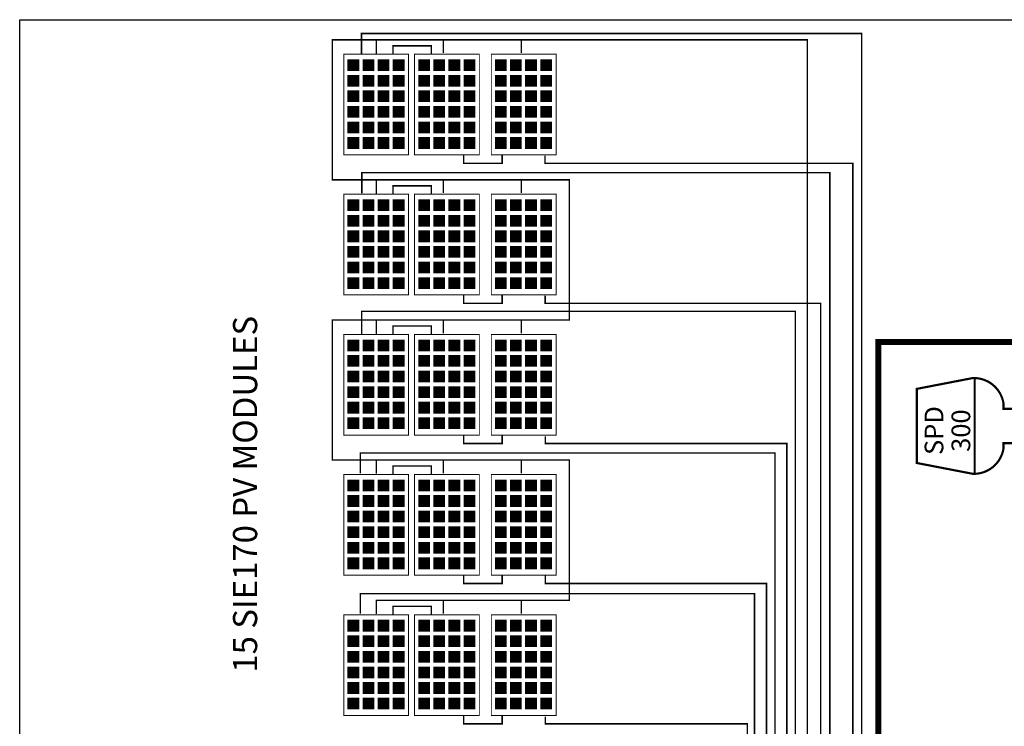
# Model space of a CAD drawing. Units: inches. Extents: x -109 to 37, y -11 to 49.
# Drawn here: x -109 to -89, y 18 to 33 of the extents above; entities that cross this region are included whole.
import ezdxf

# ---------------------------------------------------------------- set-up
doc = ezdxf.new("R2010")
doc.units = ezdxf.units.IN
doc.header["$MEASUREMENT"] = 0
for name, color, linetype in [('BLUE', 5, 'Continuous'), ('GREEN', 3, 'Continuous'), ('RED', 1, 'Continuous')]:
    doc.layers.add(name, color=color, linetype=linetype)
doc.styles.add('style1', font='ariblk.ttf')

msp = doc.modelspace()

# ---------------------------------------------------------------- linework, layer by layer
msp.add_lwpolyline([(-109.246, -8.861), (-109.246, 32.824), (-48.525, 32.824), (-48.525, -8.861)], close=True)
for points, const_width in [([(-102.116, 32.099), (-102.116, 32.537), (-91.686, 32.537), (-91.686, 11.716), (-97.535, 11.716)], 0.03), ([(-101.459, 32.104), (-101.459, 32.279), (-100.659, 32.279), (-100.659, 32.104)], 0.03), ([(-99.984, 30.004), (-99.984, 29.829), (-99.184, 29.829), (-99.184, 30.004)], 0.03), ([(-97.535, 12.214), (-92.35, 12.214), (-92.35, 29.635), (-102.11, 29.635), (-102.11, 29.202)], 0.03), ([(-101.459, 29.183), (-101.459, 29.358), (-100.659, 29.358), (-100.659, 29.183)], 0.03), ([(-99.984, 27.083), (-99.984, 26.908), (-99.184, 26.908), (-99.184, 27.083)], 0.03), ([(-102.114, 26.258), (-102.114, 26.739), (-93.07, 26.739), (-93.07, 12.714), (-97.523, 12.714)], 0.03), ([(-101.459, 26.258), (-101.459, 26.433), (-100.659, 26.433), (-100.659, 26.258)], 0.03), ([(-89.33, 25.349), (-89.33, 23.351)], 0.0452), ([(-99.984, 24.158), (-99.984, 23.983), (-99.184, 23.983), (-99.184, 24.158)], 0.03), ([(-97.523, 13.192), (-93.495, 13.192), (-93.495, 23.787), (-102.139, 23.787), (-102.139, 23.362)], 0.03), ([(-101.459, 23.337), (-101.459, 23.512), (-100.659, 23.512), (-100.659, 23.337)], 0.03), ([(-99.984, 21.237), (-99.984, 21.062), (-99.184, 21.062), (-99.184, 21.237)], 0.03), ([(-102.139, 20.436), (-102.139, 20.853), (-93.92, 20.853), (-93.92, 13.692), (-97.523, 13.692)], 0.03), ([(-101.459, 20.411), (-101.459, 20.586), (-100.659, 20.586), (-100.659, 20.411)], 0.03), ([(-99.984, 18.311), (-99.984, 18.136), (-99.184, 18.136), (-99.184, 18.311)], 0.03)]:
    msp.add_lwpolyline(points, dxfattribs=dict(const_width=const_width))
at = {"const_width": 0.02}
for points in [[(-101.134, 32.104), (-102.484, 32.104), (-102.484, 30.004), (-101.134, 30.004)], [(-99.659, 32.104), (-101.009, 32.104), (-101.009, 30.004), (-99.659, 30.004)], [(-98.059, 32.104), (-99.409, 32.104), (-99.409, 30.004), (-98.059, 30.004)], [(-101.134, 29.183), (-102.484, 29.183), (-102.484, 27.083), (-101.134, 27.083)], [(-99.659, 29.183), (-101.009, 29.183), (-101.009, 27.083), (-99.659, 27.083)], [(-98.059, 29.183), (-99.409, 29.183), (-99.409, 27.083), (-98.059, 27.083)], [(-101.134, 26.258), (-102.484, 26.258), (-102.484, 24.158), (-101.134, 24.158)], [(-99.659, 26.258), (-101.009, 26.258), (-101.009, 24.158), (-99.659, 24.158)], [(-98.059, 26.258), (-99.409, 26.258), (-99.409, 24.158), (-98.059, 24.158)], [(-101.134, 23.337), (-102.484, 23.337), (-102.484, 21.237), (-101.134, 21.237)], [(-99.659, 23.337), (-101.009, 23.337), (-101.009, 21.237), (-99.659, 21.237)], [(-98.059, 23.337), (-99.409, 23.337), (-99.409, 21.237), (-98.059, 21.237)], [(-101.134, 20.411), (-102.484, 20.411), (-102.484, 18.311), (-101.134, 18.311)], [(-99.659, 20.411), (-101.009, 20.411), (-101.009, 18.311), (-99.659, 18.311)], [(-98.059, 20.411), (-99.409, 20.411), (-99.409, 18.311), (-98.059, 18.311)]]:
    msp.add_lwpolyline(points, close=True, dxfattribs=at)
at = {"const_width": 0.0452}
msp.add_lwpolyline([(-90.536, 23.577), (-90.536, 25.123), (-89.367, 25.349), (-89.33, 25.349, -0.361253), (-88.727, 24.821), (-88.727, 24.708), (-88.425, 24.708), (-88.425, 23.992), (-88.727, 23.992), (-88.727, 23.879, -0.361253), (-89.33, 23.351), (-89.367, 23.351)], format="xyb", close=True, dxfattribs=at)
at = {"layer": 'BLUE'}
for points in [[(-102.409, 31.754), (-102.409, 31.999), (-102.164, 31.754), (-102.164, 31.999)], [(-102.094, 31.754), (-102.094, 31.999), (-101.849, 31.754), (-101.849, 31.999)], [(-101.779, 31.754), (-101.779, 31.999), (-101.534, 31.754), (-101.534, 31.999)], [(-101.464, 31.754), (-101.464, 31.999), (-101.219, 31.754), (-101.219, 31.999)], [(-100.934, 31.754), (-100.934, 31.999), (-100.689, 31.754), (-100.689, 31.999)], [(-100.619, 31.754), (-100.619, 31.999), (-100.374, 31.754), (-100.374, 31.999)], [(-100.304, 31.754), (-100.304, 31.999), (-100.059, 31.754), (-100.059, 31.999)], [(-99.989, 31.754), (-99.989, 31.999), (-99.744, 31.754), (-99.744, 31.999)], [(-99.334, 31.754), (-99.334, 31.999), (-99.089, 31.754), (-99.089, 31.999)], [(-99.019, 31.754), (-99.019, 31.999), (-98.774, 31.754), (-98.774, 31.999)], [(-98.704, 31.754), (-98.704, 31.999), (-98.459, 31.754), (-98.459, 31.999)], [(-98.389, 31.754), (-98.389, 31.999), (-98.144, 31.754), (-98.144, 31.999)], [(-102.409, 31.429), (-102.409, 31.674), (-102.164, 31.429), (-102.164, 31.674)], [(-102.094, 31.429), (-102.094, 31.674), (-101.849, 31.429), (-101.849, 31.674)], [(-101.779, 31.429), (-101.779, 31.674), (-101.534, 31.429), (-101.534, 31.674)], [(-101.464, 31.429), (-101.464, 31.674), (-101.219, 31.429), (-101.219, 31.674)], [(-100.934, 31.429), (-100.934, 31.674), (-100.689, 31.429), (-100.689, 31.674)], [(-100.619, 31.429), (-100.619, 31.674), (-100.374, 31.429), (-100.374, 31.674)], [(-100.304, 31.429), (-100.304, 31.674), (-100.059, 31.429), (-100.059, 31.674)], [(-99.989, 31.429), (-99.989, 31.674), (-99.744, 31.429), (-99.744, 31.674)], [(-99.334, 31.429), (-99.334, 31.674), (-99.089, 31.429), (-99.089, 31.674)], [(-99.019, 31.429), (-99.019, 31.674), (-98.774, 31.429), (-98.774, 31.674)], [(-98.704, 31.429), (-98.704, 31.674), (-98.459, 31.429), (-98.459, 31.674)], [(-98.389, 31.429), (-98.389, 31.674), (-98.144, 31.429), (-98.144, 31.674)], [(-102.409, 31.104), (-102.409, 31.349), (-102.164, 31.104), (-102.164, 31.349)], [(-102.094, 31.104), (-102.094, 31.349), (-101.849, 31.104), (-101.849, 31.349)], [(-101.779, 31.104), (-101.779, 31.349), (-101.534, 31.104), (-101.534, 31.349)], [(-101.464, 31.104), (-101.464, 31.349), (-101.219, 31.104), (-101.219, 31.349)], [(-100.934, 31.104), (-100.934, 31.349), (-100.689, 31.104), (-100.689, 31.349)], [(-100.619, 31.104), (-100.619, 31.349), (-100.374, 31.104), (-100.374, 31.349)], [(-100.304, 31.104), (-100.304, 31.349), (-100.059, 31.104), (-100.059, 31.349)], [(-99.989, 31.104), (-99.989, 31.349), (-99.744, 31.104), (-99.744, 31.349)], [(-99.334, 31.104), (-99.334, 31.349), (-99.089, 31.104), (-99.089, 31.349)], [(-99.019, 31.104), (-99.019, 31.349), (-98.774, 31.104), (-98.774, 31.349)], [(-98.704, 31.104), (-98.704, 31.349), (-98.459, 31.104), (-98.459, 31.349)], [(-98.389, 31.104), (-98.389, 31.349), (-98.144, 31.104), (-98.144, 31.349)], [(-102.409, 30.779), (-102.409, 31.024), (-102.164, 30.779), (-102.164, 31.024)], [(-102.094, 30.779), (-102.094, 31.024), (-101.849, 30.779), (-101.849, 31.024)], [(-101.779, 30.779), (-101.779, 31.024), (-101.534, 30.779), (-101.534, 31.024)], [(-101.464, 30.779), (-101.464, 31.024), (-101.219, 30.779), (-101.219, 31.024)], [(-100.934, 30.779), (-100.934, 31.024), (-100.689, 30.779), (-100.689, 31.024)], [(-100.619, 30.779), (-100.619, 31.024), (-100.374, 30.779), (-100.374, 31.024)], [(-100.304, 30.779), (-100.304, 31.024), (-100.059, 30.779), (-100.059, 31.024)], [(-99.989, 30.779), (-99.989, 31.024), (-99.744, 30.779), (-99.744, 31.024)], [(-99.334, 30.779), (-99.334, 31.024), (-99.089, 30.779), (-99.089, 31.024)], [(-99.019, 30.779), (-99.019, 31.024), (-98.774, 30.779), (-98.774, 31.024)], [(-98.704, 30.779), (-98.704, 31.024), (-98.459, 30.779), (-98.459, 31.024)], [(-98.389, 30.779), (-98.389, 31.024), (-98.144, 30.779), (-98.144, 31.024)], [(-102.409, 30.454), (-102.409, 30.699), (-102.164, 30.454), (-102.164, 30.699)], [(-102.094, 30.454), (-102.094, 30.699), (-101.849, 30.454), (-101.849, 30.699)], [(-101.779, 30.454), (-101.779, 30.699), (-101.534, 30.454), (-101.534, 30.699)], [(-101.464, 30.454), (-101.464, 30.699), (-101.219, 30.454), (-101.219, 30.699)], [(-100.934, 30.454), (-100.934, 30.699), (-100.689, 30.454), (-100.689, 30.699)], [(-100.619, 30.454), (-100.619, 30.699), (-100.374, 30.454), (-100.374, 30.699)], [(-100.304, 30.454), (-100.304, 30.699), (-100.059, 30.454), (-100.059, 30.699)], [(-99.989, 30.454), (-99.989, 30.699), (-99.744, 30.454), (-99.744, 30.699)], [(-99.334, 30.454), (-99.334, 30.699), (-99.089, 30.454), (-99.089, 30.699)], [(-99.019, 30.454), (-99.019, 30.699), (-98.774, 30.454), (-98.774, 30.699)], [(-98.704, 30.454), (-98.704, 30.699), (-98.459, 30.454), (-98.459, 30.699)], [(-98.389, 30.454), (-98.389, 30.699), (-98.144, 30.454), (-98.144, 30.699)], [(-102.409, 30.129), (-102.409, 30.374), (-102.164, 30.129), (-102.164, 30.374)], [(-102.094, 30.129), (-102.094, 30.374), (-101.849, 30.129), (-101.849, 30.374)], [(-101.779, 30.129), (-101.779, 30.374), (-101.534, 30.129), (-101.534, 30.374)], [(-101.464, 30.129), (-101.464, 30.374), (-101.219, 30.129), (-101.219, 30.374)], [(-100.934, 30.129), (-100.934, 30.374), (-100.689, 30.129), (-100.689, 30.374)], [(-100.619, 30.129), (-100.619, 30.374), (-100.374, 30.129), (-100.374, 30.374)], [(-100.304, 30.129), (-100.304, 30.374), (-100.059, 30.129), (-100.059, 30.374)], [(-99.989, 30.129), (-99.989, 30.374), (-99.744, 30.129), (-99.744, 30.374)], [(-99.334, 30.129), (-99.334, 30.374), (-99.089, 30.129), (-99.089, 30.374)], [(-99.019, 30.129), (-99.019, 30.374), (-98.774, 30.129), (-98.774, 30.374)], [(-98.704, 30.129), (-98.704, 30.374), (-98.459, 30.129), (-98.459, 30.374)], [(-98.389, 30.129), (-98.389, 30.374), (-98.144, 30.129), (-98.144, 30.374)], [(-102.409, 28.833), (-102.409, 29.078), (-102.164, 28.833), (-102.164, 29.078)], [(-102.094, 28.833), (-102.094, 29.078), (-101.849, 28.833), (-101.849, 29.078)], [(-101.779, 28.833), (-101.779, 29.078), (-101.534, 28.833), (-101.534, 29.078)], [(-101.464, 28.833), (-101.464, 29.078), (-101.219, 28.833), (-101.219, 29.078)], [(-100.934, 28.833), (-100.934, 29.078), (-100.689, 28.833), (-100.689, 29.078)], [(-100.619, 28.833), (-100.619, 29.078), (-100.374, 28.833), (-100.374, 29.078)], [(-100.304, 28.833), (-100.304, 29.078), (-100.059, 28.833), (-100.059, 29.078)], [(-99.989, 28.833), (-99.989, 29.078), (-99.744, 28.833), (-99.744, 29.078)], [(-99.334, 28.833), (-99.334, 29.078), (-99.089, 28.833), (-99.089, 29.078)], [(-99.019, 28.833), (-99.019, 29.078), (-98.774, 28.833), (-98.774, 29.078)], [(-98.704, 28.833), (-98.704, 29.078), (-98.459, 28.833), (-98.459, 29.078)], [(-98.389, 28.833), (-98.389, 29.078), (-98.144, 28.833), (-98.144, 29.078)], [(-102.409, 28.508), (-102.409, 28.753), (-102.164, 28.508), (-102.164, 28.753)], [(-102.094, 28.508), (-102.094, 28.753), (-101.849, 28.508), (-101.849, 28.753)], [(-101.779, 28.508), (-101.779, 28.753), (-101.534, 28.508), (-101.534, 28.753)], [(-101.464, 28.508), (-101.464, 28.753), (-101.219, 28.508), (-101.219, 28.753)], [(-100.934, 28.508), (-100.934, 28.753), (-100.689, 28.508), (-100.689, 28.753)], [(-100.619, 28.508), (-100.619, 28.753), (-100.374, 28.508), (-100.374, 28.753)], [(-100.304, 28.508), (-100.304, 28.753), (-100.059, 28.508), (-100.059, 28.753)], [(-99.989, 28.508), (-99.989, 28.753), (-99.744, 28.508), (-99.744, 28.753)], [(-99.334, 28.508), (-99.334, 28.753), (-99.089, 28.508), (-99.089, 28.753)], [(-99.019, 28.508), (-99.019, 28.753), (-98.774, 28.508), (-98.774, 28.753)], [(-98.704, 28.508), (-98.704, 28.753), (-98.459, 28.508), (-98.459, 28.753)], [(-98.389, 28.508), (-98.389, 28.753), (-98.144, 28.508), (-98.144, 28.753)], [(-102.409, 28.183), (-102.409, 28.428), (-102.164, 28.183), (-102.164, 28.428)], [(-102.094, 28.183), (-102.094, 28.428), (-101.849, 28.183), (-101.849, 28.428)], [(-101.779, 28.183), (-101.779, 28.428), (-101.534, 28.183), (-101.534, 28.428)], [(-101.464, 28.183), (-101.464, 28.428), (-101.219, 28.183), (-101.219, 28.428)], [(-100.934, 28.183), (-100.934, 28.428), (-100.689, 28.183), (-100.689, 28.428)], [(-100.619, 28.183), (-100.619, 28.428), (-100.374, 28.183), (-100.374, 28.428)], [(-100.304, 28.183), (-100.304, 28.428), (-100.059, 28.183), (-100.059, 28.428)], [(-99.989, 28.183), (-99.989, 28.428), (-99.744, 28.183), (-99.744, 28.428)], [(-99.334, 28.183), (-99.334, 28.428), (-99.089, 28.183), (-99.089, 28.428)], [(-99.019, 28.183), (-99.019, 28.428), (-98.774, 28.183), (-98.774, 28.428)], [(-98.704, 28.183), (-98.704, 28.428), (-98.459, 28.183), (-98.459, 28.428)], [(-98.389, 28.183), (-98.389, 28.428), (-98.144, 28.183), (-98.144, 28.428)], [(-102.409, 27.858), (-102.409, 28.103), (-102.164, 27.858), (-102.164, 28.103)], [(-102.094, 27.858), (-102.094, 28.103), (-101.849, 27.858), (-101.849, 28.103)], [(-101.779, 27.858), (-101.779, 28.103), (-101.534, 27.858), (-101.534, 28.103)], [(-101.464, 27.858), (-101.464, 28.103), (-101.219, 27.858), (-101.219, 28.103)], [(-100.934, 27.858), (-100.934, 28.103), (-100.689, 27.858), (-100.689, 28.103)], [(-100.619, 27.858), (-100.619, 28.103), (-100.374, 27.858), (-100.374, 28.103)], [(-100.304, 27.858), (-100.304, 28.103), (-100.059, 27.858), (-100.059, 28.103)], [(-99.989, 27.858), (-99.989, 28.103), (-99.744, 27.858), (-99.744, 28.103)], [(-99.334, 27.858), (-99.334, 28.103), (-99.089, 27.858), (-99.089, 28.103)], [(-99.019, 27.858), (-99.019, 28.103), (-98.774, 27.858), (-98.774, 28.103)], [(-98.704, 27.858), (-98.704, 28.103), (-98.459, 27.858), (-98.459, 28.103)], [(-98.389, 27.858), (-98.389, 28.103), (-98.144, 27.858), (-98.144, 28.103)], [(-102.409, 27.533), (-102.409, 27.778), (-102.164, 27.533), (-102.164, 27.778)], [(-102.094, 27.533), (-102.094, 27.778), (-101.849, 27.533), (-101.849, 27.778)], [(-101.779, 27.533), (-101.779, 27.778), (-101.534, 27.533), (-101.534, 27.778)], [(-101.464, 27.533), (-101.464, 27.778), (-101.219, 27.533), (-101.219, 27.778)], [(-100.934, 27.533), (-100.934, 27.778), (-100.689, 27.533), (-100.689, 27.778)], [(-100.619, 27.533), (-100.619, 27.778), (-100.374, 27.533), (-100.374, 27.778)], [(-100.304, 27.533), (-100.304, 27.778), (-100.059, 27.533), (-100.059, 27.778)], [(-99.989, 27.533), (-99.989, 27.778), (-99.744, 27.533), (-99.744, 27.778)], [(-99.334, 27.533), (-99.334, 27.778), (-99.089, 27.533), (-99.089, 27.778)], [(-99.019, 27.533), (-99.019, 27.778), (-98.774, 27.533), (-98.774, 27.778)], [(-98.704, 27.533), (-98.704, 27.778), (-98.459, 27.533), (-98.459, 27.778)], [(-98.389, 27.533), (-98.389, 27.778), (-98.144, 27.533), (-98.144, 27.778)], [(-102.409, 27.208), (-102.409, 27.453), (-102.164, 27.208), (-102.164, 27.453)], [(-102.094, 27.208), (-102.094, 27.453), (-101.849, 27.208), (-101.849, 27.453)], [(-101.779, 27.208), (-101.779, 27.453), (-101.534, 27.208), (-101.534, 27.453)], [(-101.464, 27.208), (-101.464, 27.453), (-101.219, 27.208), (-101.219, 27.453)], [(-100.934, 27.208), (-100.934, 27.453), (-100.689, 27.208), (-100.689, 27.453)], [(-100.619, 27.208), (-100.619, 27.453), (-100.374, 27.208), (-100.374, 27.453)], [(-100.304, 27.208), (-100.304, 27.453), (-100.059, 27.208), (-100.059, 27.453)], [(-99.989, 27.208), (-99.989, 27.453), (-99.744, 27.208), (-99.744, 27.453)], [(-99.334, 27.208), (-99.334, 27.453), (-99.089, 27.208), (-99.089, 27.453)], [(-99.019, 27.208), (-99.019, 27.453), (-98.774, 27.208), (-98.774, 27.453)], [(-98.704, 27.208), (-98.704, 27.453), (-98.459, 27.208), (-98.459, 27.453)], [(-98.389, 27.208), (-98.389, 27.453), (-98.144, 27.208), (-98.144, 27.453)], [(-102.409, 25.908), (-102.409, 26.153), (-102.164, 25.908), (-102.164, 26.153)], [(-102.094, 25.908), (-102.094, 26.153), (-101.849, 25.908), (-101.849, 26.153)], [(-101.779, 25.908), (-101.779, 26.153), (-101.534, 25.908), (-101.534, 26.153)], [(-101.464, 25.908), (-101.464, 26.153), (-101.219, 25.908), (-101.219, 26.153)], [(-100.934, 25.908), (-100.934, 26.153), (-100.689, 25.908), (-100.689, 26.153)], [(-100.619, 25.908), (-100.619, 26.153), (-100.374, 25.908), (-100.374, 26.153)], [(-100.304, 25.908), (-100.304, 26.153), (-100.059, 25.908), (-100.059, 26.153)], [(-99.989, 25.908), (-99.989, 26.153), (-99.744, 25.908), (-99.744, 26.153)], [(-99.334, 25.908), (-99.334, 26.153), (-99.089, 25.908), (-99.089, 26.153)], [(-99.019, 25.908), (-99.019, 26.153), (-98.774, 25.908), (-98.774, 26.153)], [(-98.704, 25.908), (-98.704, 26.153), (-98.459, 25.908), (-98.459, 26.153)], [(-98.389, 25.908), (-98.389, 26.153), (-98.144, 25.908), (-98.144, 26.153)], [(-102.409, 25.583), (-102.409, 25.828), (-102.164, 25.583), (-102.164, 25.828)], [(-102.094, 25.583), (-102.094, 25.828), (-101.849, 25.583), (-101.849, 25.828)], [(-101.779, 25.583), (-101.779, 25.828), (-101.534, 25.583), (-101.534, 25.828)], [(-101.464, 25.583), (-101.464, 25.828), (-101.219, 25.583), (-101.219, 25.828)], [(-100.934, 25.583), (-100.934, 25.828), (-100.689, 25.583), (-100.689, 25.828)], [(-100.619, 25.583), (-100.619, 25.828), (-100.374, 25.583), (-100.374, 25.828)], [(-100.304, 25.583), (-100.304, 25.828), (-100.059, 25.583), (-100.059, 25.828)], [(-99.989, 25.583), (-99.989, 25.828), (-99.744, 25.583), (-99.744, 25.828)], [(-99.334, 25.583), (-99.334, 25.828), (-99.089, 25.583), (-99.089, 25.828)], [(-99.019, 25.583), (-99.019, 25.828), (-98.774, 25.583), (-98.774, 25.828)], [(-98.704, 25.583), (-98.704, 25.828), (-98.459, 25.583), (-98.459, 25.828)], [(-98.389, 25.583), (-98.389, 25.828), (-98.144, 25.583), (-98.144, 25.828)], [(-102.409, 25.258), (-102.409, 25.503), (-102.164, 25.258), (-102.164, 25.503)], [(-102.094, 25.258), (-102.094, 25.503), (-101.849, 25.258), (-101.849, 25.503)], [(-101.779, 25.258), (-101.779, 25.503), (-101.534, 25.258), (-101.534, 25.503)], [(-101.464, 25.258), (-101.464, 25.503), (-101.219, 25.258), (-101.219, 25.503)], [(-100.934, 25.258), (-100.934, 25.503), (-100.689, 25.258), (-100.689, 25.503)], [(-100.619, 25.258), (-100.619, 25.503), (-100.374, 25.258), (-100.374, 25.503)], [(-100.304, 25.258), (-100.304, 25.503), (-100.059, 25.258), (-100.059, 25.503)], [(-99.989, 25.258), (-99.989, 25.503), (-99.744, 25.258), (-99.744, 25.503)], [(-99.334, 25.258), (-99.334, 25.503), (-99.089, 25.258), (-99.089, 25.503)], [(-99.019, 25.258), (-99.019, 25.503), (-98.774, 25.258), (-98.774, 25.503)], [(-98.704, 25.258), (-98.704, 25.503), (-98.459, 25.258), (-98.459, 25.503)], [(-98.389, 25.258), (-98.389, 25.503), (-98.144, 25.258), (-98.144, 25.503)], [(-102.409, 24.933), (-102.409, 25.178), (-102.164, 24.933), (-102.164, 25.178)], [(-102.094, 24.933), (-102.094, 25.178), (-101.849, 24.933), (-101.849, 25.178)], [(-101.779, 24.933), (-101.779, 25.178), (-101.534, 24.933), (-101.534, 25.178)], [(-101.464, 24.933), (-101.464, 25.178), (-101.219, 24.933), (-101.219, 25.178)], [(-100.934, 24.933), (-100.934, 25.178), (-100.689, 24.933), (-100.689, 25.178)], [(-100.619, 24.933), (-100.619, 25.178), (-100.374, 24.933), (-100.374, 25.178)], [(-100.304, 24.933), (-100.304, 25.178), (-100.059, 24.933), (-100.059, 25.178)], [(-99.989, 24.933), (-99.989, 25.178), (-99.744, 24.933), (-99.744, 25.178)], [(-99.334, 24.933), (-99.334, 25.178), (-99.089, 24.933), (-99.089, 25.178)], [(-99.019, 24.933), (-99.019, 25.178), (-98.774, 24.933), (-98.774, 25.178)], [(-98.704, 24.933), (-98.704, 25.178), (-98.459, 24.933), (-98.459, 25.178)], [(-98.389, 24.933), (-98.389, 25.178), (-98.144, 24.933), (-98.144, 25.178)], [(-102.409, 24.608), (-102.409, 24.853), (-102.164, 24.608), (-102.164, 24.853)], [(-102.094, 24.608), (-102.094, 24.853), (-101.849, 24.608), (-101.849, 24.853)], [(-101.779, 24.608), (-101.779, 24.853), (-101.534, 24.608), (-101.534, 24.853)], [(-101.464, 24.608), (-101.464, 24.853), (-101.219, 24.608), (-101.219, 24.853)], [(-100.934, 24.608), (-100.934, 24.853), (-100.689, 24.608), (-100.689, 24.853)], [(-100.619, 24.608), (-100.619, 24.853), (-100.374, 24.608), (-100.374, 24.853)], [(-100.304, 24.608), (-100.304, 24.853), (-100.059, 24.608), (-100.059, 24.853)], [(-99.989, 24.608), (-99.989, 24.853), (-99.744, 24.608), (-99.744, 24.853)], [(-99.334, 24.608), (-99.334, 24.853), (-99.089, 24.608), (-99.089, 24.853)], [(-99.019, 24.608), (-99.019, 24.853), (-98.774, 24.608), (-98.774, 24.853)], [(-98.704, 24.608), (-98.704, 24.853), (-98.459, 24.608), (-98.459, 24.853)], [(-98.389, 24.608), (-98.389, 24.853), (-98.144, 24.608), (-98.144, 24.853)], [(-102.409, 24.283), (-102.409, 24.528), (-102.164, 24.283), (-102.164, 24.528)], [(-102.094, 24.283), (-102.094, 24.528), (-101.849, 24.283), (-101.849, 24.528)], [(-101.779, 24.283), (-101.779, 24.528), (-101.534, 24.283), (-101.534, 24.528)], [(-101.464, 24.283), (-101.464, 24.528), (-101.219, 24.283), (-101.219, 24.528)], [(-100.934, 24.283), (-100.934, 24.528), (-100.689, 24.283), (-100.689, 24.528)], [(-100.619, 24.283), (-100.619, 24.528), (-100.374, 24.283), (-100.374, 24.528)], [(-100.304, 24.283), (-100.304, 24.528), (-100.059, 24.283), (-100.059, 24.528)], [(-99.989, 24.283), (-99.989, 24.528), (-99.744, 24.283), (-99.744, 24.528)], [(-99.334, 24.283), (-99.334, 24.528), (-99.089, 24.283), (-99.089, 24.528)], [(-99.019, 24.283), (-99.019, 24.528), (-98.774, 24.283), (-98.774, 24.528)], [(-98.704, 24.283), (-98.704, 24.528), (-98.459, 24.283), (-98.459, 24.528)], [(-98.389, 24.283), (-98.389, 24.528), (-98.144, 24.283), (-98.144, 24.528)], [(-102.409, 22.987), (-102.409, 23.232), (-102.164, 22.987), (-102.164, 23.232)], [(-102.094, 22.987), (-102.094, 23.232), (-101.849, 22.987), (-101.849, 23.232)], [(-101.779, 22.987), (-101.779, 23.232), (-101.534, 22.987), (-101.534, 23.232)], [(-101.464, 22.987), (-101.464, 23.232), (-101.219, 22.987), (-101.219, 23.232)], [(-100.934, 22.987), (-100.934, 23.232), (-100.689, 22.987), (-100.689, 23.232)], [(-100.619, 22.987), (-100.619, 23.232), (-100.374, 22.987), (-100.374, 23.232)], [(-100.304, 22.987), (-100.304, 23.232), (-100.059, 22.987), (-100.059, 23.232)], [(-99.989, 22.987), (-99.989, 23.232), (-99.744, 22.987), (-99.744, 23.232)], [(-99.334, 22.987), (-99.334, 23.232), (-99.089, 22.987), (-99.089, 23.232)], [(-99.019, 22.987), (-99.019, 23.232), (-98.774, 22.987), (-98.774, 23.232)], [(-98.704, 22.987), (-98.704, 23.232), (-98.459, 22.987), (-98.459, 23.232)], [(-98.389, 22.987), (-98.389, 23.232), (-98.144, 22.987), (-98.144, 23.232)], [(-102.409, 22.662), (-102.409, 22.907), (-102.164, 22.662), (-102.164, 22.907)], [(-102.094, 22.662), (-102.094, 22.907), (-101.849, 22.662), (-101.849, 22.907)], [(-101.779, 22.662), (-101.779, 22.907), (-101.534, 22.662), (-101.534, 22.907)], [(-101.464, 22.662), (-101.464, 22.907), (-101.219, 22.662), (-101.219, 22.907)], [(-100.934, 22.662), (-100.934, 22.907), (-100.689, 22.662), (-100.689, 22.907)], [(-100.619, 22.662), (-100.619, 22.907), (-100.374, 22.662), (-100.374, 22.907)], [(-100.304, 22.662), (-100.304, 22.907), (-100.059, 22.662), (-100.059, 22.907)], [(-99.989, 22.662), (-99.989, 22.907), (-99.744, 22.662), (-99.744, 22.907)], [(-99.334, 22.662), (-99.334, 22.907), (-99.089, 22.662), (-99.089, 22.907)], [(-99.019, 22.662), (-99.019, 22.907), (-98.774, 22.662), (-98.774, 22.907)], [(-98.704, 22.662), (-98.704, 22.907), (-98.459, 22.662), (-98.459, 22.907)], [(-98.389, 22.662), (-98.389, 22.907), (-98.144, 22.662), (-98.144, 22.907)], [(-102.409, 22.337), (-102.409, 22.582), (-102.164, 22.337), (-102.164, 22.582)], [(-102.094, 22.337), (-102.094, 22.582), (-101.849, 22.337), (-101.849, 22.582)], [(-101.779, 22.337), (-101.779, 22.582), (-101.534, 22.337), (-101.534, 22.582)], [(-101.464, 22.337), (-101.464, 22.582), (-101.219, 22.337), (-101.219, 22.582)], [(-100.934, 22.337), (-100.934, 22.582), (-100.689, 22.337), (-100.689, 22.582)], [(-100.619, 22.337), (-100.619, 22.582), (-100.374, 22.337), (-100.374, 22.582)], [(-100.304, 22.337), (-100.304, 22.582), (-100.059, 22.337), (-100.059, 22.582)], [(-99.989, 22.337), (-99.989, 22.582), (-99.744, 22.337), (-99.744, 22.582)], [(-99.334, 22.337), (-99.334, 22.582), (-99.089, 22.337), (-99.089, 22.582)], [(-99.019, 22.337), (-99.019, 22.582), (-98.774, 22.337), (-98.774, 22.582)], [(-98.704, 22.337), (-98.704, 22.582), (-98.459, 22.337), (-98.459, 22.582)], [(-98.389, 22.337), (-98.389, 22.582), (-98.144, 22.337), (-98.144, 22.582)], [(-102.409, 22.012), (-102.409, 22.257), (-102.164, 22.012), (-102.164, 22.257)], [(-102.094, 22.012), (-102.094, 22.257), (-101.849, 22.012), (-101.849, 22.257)], [(-101.779, 22.012), (-101.779, 22.257), (-101.534, 22.012), (-101.534, 22.257)], [(-101.464, 22.012), (-101.464, 22.257), (-101.219, 22.012), (-101.219, 22.257)], [(-100.934, 22.012), (-100.934, 22.257), (-100.689, 22.012), (-100.689, 22.257)], [(-100.619, 22.012), (-100.619, 22.257), (-100.374, 22.012), (-100.374, 22.257)], [(-100.304, 22.012), (-100.304, 22.257), (-100.059, 22.012), (-100.059, 22.257)], [(-99.989, 22.012), (-99.989, 22.257), (-99.744, 22.012), (-99.744, 22.257)], [(-99.334, 22.012), (-99.334, 22.257), (-99.089, 22.012), (-99.089, 22.257)], [(-99.019, 22.012), (-99.019, 22.257), (-98.774, 22.012), (-98.774, 22.257)], [(-98.704, 22.012), (-98.704, 22.257), (-98.459, 22.012), (-98.459, 22.257)], [(-98.389, 22.012), (-98.389, 22.257), (-98.144, 22.012), (-98.144, 22.257)], [(-102.409, 21.687), (-102.409, 21.932), (-102.164, 21.687), (-102.164, 21.932)], [(-102.094, 21.687), (-102.094, 21.932), (-101.849, 21.687), (-101.849, 21.932)], [(-101.779, 21.687), (-101.779, 21.932), (-101.534, 21.687), (-101.534, 21.932)], [(-101.464, 21.687), (-101.464, 21.932), (-101.219, 21.687), (-101.219, 21.932)], [(-100.934, 21.687), (-100.934, 21.932), (-100.689, 21.687), (-100.689, 21.932)], [(-100.619, 21.687), (-100.619, 21.932), (-100.374, 21.687), (-100.374, 21.932)], [(-100.304, 21.687), (-100.304, 21.932), (-100.059, 21.687), (-100.059, 21.932)], [(-99.989, 21.687), (-99.989, 21.932), (-99.744, 21.687), (-99.744, 21.932)], [(-99.334, 21.687), (-99.334, 21.932), (-99.089, 21.687), (-99.089, 21.932)], [(-99.019, 21.687), (-99.019, 21.932), (-98.774, 21.687), (-98.774, 21.932)], [(-98.704, 21.687), (-98.704, 21.932), (-98.459, 21.687), (-98.459, 21.932)], [(-98.389, 21.687), (-98.389, 21.932), (-98.144, 21.687), (-98.144, 21.932)], [(-102.409, 21.362), (-102.409, 21.607), (-102.164, 21.362), (-102.164, 21.607)], [(-102.094, 21.362), (-102.094, 21.607), (-101.849, 21.362), (-101.849, 21.607)], [(-101.779, 21.362), (-101.779, 21.607), (-101.534, 21.362), (-101.534, 21.607)], [(-101.464, 21.362), (-101.464, 21.607), (-101.219, 21.362), (-101.219, 21.607)], [(-100.934, 21.362), (-100.934, 21.607), (-100.689, 21.362), (-100.689, 21.607)], [(-100.619, 21.362), (-100.619, 21.607), (-100.374, 21.362), (-100.374, 21.607)], [(-100.304, 21.362), (-100.304, 21.607), (-100.059, 21.362), (-100.059, 21.607)], [(-99.989, 21.362), (-99.989, 21.607), (-99.744, 21.362), (-99.744, 21.607)], [(-99.334, 21.362), (-99.334, 21.607), (-99.089, 21.362), (-99.089, 21.607)], [(-99.019, 21.362), (-99.019, 21.607), (-98.774, 21.362), (-98.774, 21.607)], [(-98.704, 21.362), (-98.704, 21.607), (-98.459, 21.362), (-98.459, 21.607)], [(-98.389, 21.362), (-98.389, 21.607), (-98.144, 21.362), (-98.144, 21.607)], [(-102.409, 20.061), (-102.409, 20.306), (-102.164, 20.061), (-102.164, 20.306)], [(-102.094, 20.061), (-102.094, 20.306), (-101.849, 20.061), (-101.849, 20.306)], [(-101.779, 20.061), (-101.779, 20.306), (-101.534, 20.061), (-101.534, 20.306)], [(-101.464, 20.061), (-101.464, 20.306), (-101.219, 20.061), (-101.219, 20.306)], [(-100.934, 20.061), (-100.934, 20.306), (-100.689, 20.061), (-100.689, 20.306)], [(-100.619, 20.061), (-100.619, 20.306), (-100.374, 20.061), (-100.374, 20.306)], [(-100.304, 20.061), (-100.304, 20.306), (-100.059, 20.061), (-100.059, 20.306)], [(-99.989, 20.061), (-99.989, 20.306), (-99.744, 20.061), (-99.744, 20.306)], [(-99.334, 20.061), (-99.334, 20.306), (-99.089, 20.061), (-99.089, 20.306)], [(-99.019, 20.061), (-99.019, 20.306), (-98.774, 20.061), (-98.774, 20.306)], [(-98.704, 20.061), (-98.704, 20.306), (-98.459, 20.061), (-98.459, 20.306)], [(-98.389, 20.061), (-98.389, 20.306), (-98.144, 20.061), (-98.144, 20.306)], [(-102.409, 19.736), (-102.409, 19.981), (-102.164, 19.736), (-102.164, 19.981)], [(-102.094, 19.736), (-102.094, 19.981), (-101.849, 19.736), (-101.849, 19.981)], [(-101.779, 19.736), (-101.779, 19.981), (-101.534, 19.736), (-101.534, 19.981)], [(-101.464, 19.736), (-101.464, 19.981), (-101.219, 19.736), (-101.219, 19.981)], [(-100.934, 19.736), (-100.934, 19.981), (-100.689, 19.736), (-100.689, 19.981)], [(-100.619, 19.736), (-100.619, 19.981), (-100.374, 19.736), (-100.374, 19.981)], [(-100.304, 19.736), (-100.304, 19.981), (-100.059, 19.736), (-100.059, 19.981)], [(-99.989, 19.736), (-99.989, 19.981), (-99.744, 19.736), (-99.744, 19.981)], [(-99.334, 19.736), (-99.334, 19.981), (-99.089, 19.736), (-99.089, 19.981)], [(-99.019, 19.736), (-99.019, 19.981), (-98.774, 19.736), (-98.774, 19.981)], [(-98.704, 19.736), (-98.704, 19.981), (-98.459, 19.736), (-98.459, 19.981)], [(-98.389, 19.736), (-98.389, 19.981), (-98.144, 19.736), (-98.144, 19.981)], [(-102.409, 19.411), (-102.409, 19.656), (-102.164, 19.411), (-102.164, 19.656)], [(-102.094, 19.411), (-102.094, 19.656), (-101.849, 19.411), (-101.849, 19.656)], [(-101.779, 19.411), (-101.779, 19.656), (-101.534, 19.411), (-101.534, 19.656)], [(-101.464, 19.411), (-101.464, 19.656), (-101.219, 19.411), (-101.219, 19.656)], [(-100.934, 19.411), (-100.934, 19.656), (-100.689, 19.411), (-100.689, 19.656)], [(-100.619, 19.411), (-100.619, 19.656), (-100.374, 19.411), (-100.374, 19.656)], [(-100.304, 19.411), (-100.304, 19.656), (-100.059, 19.411), (-100.059, 19.656)], [(-99.989, 19.411), (-99.989, 19.656), (-99.744, 19.411), (-99.744, 19.656)], [(-99.334, 19.411), (-99.334, 19.656), (-99.089, 19.411), (-99.089, 19.656)], [(-99.019, 19.411), (-99.019, 19.656), (-98.774, 19.411), (-98.774, 19.656)], [(-98.704, 19.411), (-98.704, 19.656), (-98.459, 19.411), (-98.459, 19.656)], [(-98.389, 19.411), (-98.389, 19.656), (-98.144, 19.411), (-98.144, 19.656)], [(-102.409, 19.086), (-102.409, 19.331), (-102.164, 19.086), (-102.164, 19.331)], [(-102.094, 19.086), (-102.094, 19.331), (-101.849, 19.086), (-101.849, 19.331)], [(-101.779, 19.086), (-101.779, 19.331), (-101.534, 19.086), (-101.534, 19.331)], [(-101.464, 19.086), (-101.464, 19.331), (-101.219, 19.086), (-101.219, 19.331)], [(-100.934, 19.086), (-100.934, 19.331), (-100.689, 19.086), (-100.689, 19.331)], [(-100.619, 19.086), (-100.619, 19.331), (-100.374, 19.086), (-100.374, 19.331)], [(-100.304, 19.086), (-100.304, 19.331), (-100.059, 19.086), (-100.059, 19.331)], [(-99.989, 19.086), (-99.989, 19.331), (-99.744, 19.086), (-99.744, 19.331)], [(-99.334, 19.086), (-99.334, 19.331), (-99.089, 19.086), (-99.089, 19.331)], [(-99.019, 19.086), (-99.019, 19.331), (-98.774, 19.086), (-98.774, 19.331)], [(-98.704, 19.086), (-98.704, 19.331), (-98.459, 19.086), (-98.459, 19.331)], [(-98.389, 19.086), (-98.389, 19.331), (-98.144, 19.086), (-98.144, 19.331)], [(-102.409, 18.761), (-102.409, 19.006), (-102.164, 18.761), (-102.164, 19.006)], [(-102.094, 18.761), (-102.094, 19.006), (-101.849, 18.761), (-101.849, 19.006)], [(-101.779, 18.761), (-101.779, 19.006), (-101.534, 18.761), (-101.534, 19.006)], [(-101.464, 18.761), (-101.464, 19.006), (-101.219, 18.761), (-101.219, 19.006)], [(-100.934, 18.761), (-100.934, 19.006), (-100.689, 18.761), (-100.689, 19.006)], [(-100.619, 18.761), (-100.619, 19.006), (-100.374, 18.761), (-100.374, 19.006)], [(-100.304, 18.761), (-100.304, 19.006), (-100.059, 18.761), (-100.059, 19.006)], [(-99.989, 18.761), (-99.989, 19.006), (-99.744, 18.761), (-99.744, 19.006)], [(-99.334, 18.761), (-99.334, 19.006), (-99.089, 18.761), (-99.089, 19.006)], [(-99.019, 18.761), (-99.019, 19.006), (-98.774, 18.761), (-98.774, 19.006)], [(-98.704, 18.761), (-98.704, 19.006), (-98.459, 18.761), (-98.459, 19.006)], [(-98.389, 18.761), (-98.389, 19.006), (-98.144, 18.761), (-98.144, 19.006)], [(-102.409, 18.436), (-102.409, 18.681), (-102.164, 18.436), (-102.164, 18.681)], [(-102.094, 18.436), (-102.094, 18.681), (-101.849, 18.436), (-101.849, 18.681)], [(-101.779, 18.436), (-101.779, 18.681), (-101.534, 18.436), (-101.534, 18.681)], [(-101.464, 18.436), (-101.464, 18.681), (-101.219, 18.436), (-101.219, 18.681)], [(-100.934, 18.436), (-100.934, 18.681), (-100.689, 18.436), (-100.689, 18.681)], [(-100.619, 18.436), (-100.619, 18.681), (-100.374, 18.436), (-100.374, 18.681)], [(-100.304, 18.436), (-100.304, 18.681), (-100.059, 18.436), (-100.059, 18.681)], [(-99.989, 18.436), (-99.989, 18.681), (-99.744, 18.436), (-99.744, 18.681)], [(-99.334, 18.436), (-99.334, 18.681), (-99.089, 18.436), (-99.089, 18.681)], [(-99.019, 18.436), (-99.019, 18.681), (-98.774, 18.436), (-98.774, 18.681)], [(-98.704, 18.436), (-98.704, 18.681), (-98.459, 18.436), (-98.459, 18.681)], [(-98.389, 18.436), (-98.389, 18.681), (-98.144, 18.436), (-98.144, 18.681)]]:
    msp.add_solid(points, dxfattribs=at)
at = {"layer": 'GREEN', "const_width": 0.03}
for points in [[(-101.809, 29.483), (-102.727, 29.483), (-102.727, 32.404), (-101.809, 32.404), (-101.809, 32.117)], [(-101.809, 32.404), (-100.409, 32.404), (-100.409, 32.129)], [(-100.409, 32.404), (-98.784, 32.404), (-98.784, 32.129)], [(-98.784, 32.404), (-92.82, 32.404), (-92.82, 15.35), (-99.959, 15.35), (-99.959, 16.1)], [(-100.409, 29.483), (-98.784, 29.483), (-98.784, 29.208)], [(-98.784, 29.483), (-97.784, 29.483), (-97.784, 26.558), (-98.784, 26.558)], [(-101.809, 23.637), (-102.727, 23.637), (-102.727, 26.558), (-101.809, 26.558), (-101.809, 26.27)], [(-101.809, 26.558), (-100.409, 26.558), (-100.409, 26.283)], [(-100.409, 26.558), (-98.784, 26.558), (-98.784, 26.283)], [(-100.409, 23.637), (-98.784, 23.637), (-98.784, 23.362)], [(-98.784, 23.637), (-97.784, 23.637), (-97.784, 20.711), (-98.784, 20.711)], [(-100.409, 20.711), (-98.784, 20.711), (-98.784, 20.436)]]:
    msp.add_lwpolyline(points, dxfattribs=at)
at = {"layer": 'GREEN'}
for points in [[(-101.809, 29.197, 0.03, 0.03, 0), (-101.809, 29.483, 0.03, 0.03, 0), (-100.409, 29.483, 0.03, 0.03, 0), (-100.409, 29.208, 0, 0, 0)], [(-101.809, 23.351, 0.03, 0.03, 0), (-101.809, 23.637, 0.03, 0.03, 0), (-100.409, 23.637, 0.03, 0.03, 0), (-100.409, 23.362, 0, 0, 0)], [(-101.809, 20.425, 0.03, 0.03, 0), (-101.809, 20.711, 0.03, 0.03, 0), (-100.409, 20.711, 0.03, 0.03, 0), (-100.409, 20.436, 0, 0, 0)]]:
    msp.add_lwpolyline(points, format="xyseb", dxfattribs=at)
at = {"layer": 'RED'}
for points, const_width in [([(-98.29, 29.987), (-98.29, 29.83), (-91.87, 29.83), (-91.87, 11.871), (-97.535, 11.871)], 0.03), ([(-97.535, 12.369), (-92.542, 12.369), (-92.542, 26.908), (-98.286, 26.908), (-98.286, 27.067)], 0.03), ([(-97.535, 14.51), (-91.337, 14.51), (-91.337, 26.1), (-85.225, 26.1), (-85.225, 24.325)], 0.12), ([(-98.284, 24.133), (-98.284, 23.983), (-93.245, 23.983), (-93.245, 12.864), (-97.523, 12.864)], 0.03), ([(-98.284, 21.237), (-98.284, 21.062), (-93.67, 21.062), (-93.67, 13.367), (-97.523, 13.367)], 0.03), ([(-98.284, 18.286), (-98.284, 18.136), (-94.07, 18.136), (-94.07, 13.817), (-97.523, 13.817)], 0.03)]:
    msp.add_lwpolyline(points, dxfattribs=dict(at, const_width=const_width))

# ---------------------------------------------------------------- texts
at = {"style": 'style1'}
for s, height, p in [('15 SIE170 PV MODULES', 0.504, (-104.293, 19.203)), ('SPD', 0.3894, (-89.982, 23.744)), ('300', 0.3894, (-89.421, 23.81))]:
    msp.add_text(s, height=height, rotation=90, dxfattribs=at).set_placement(p)

doc.saveas('drawing.dxf')
